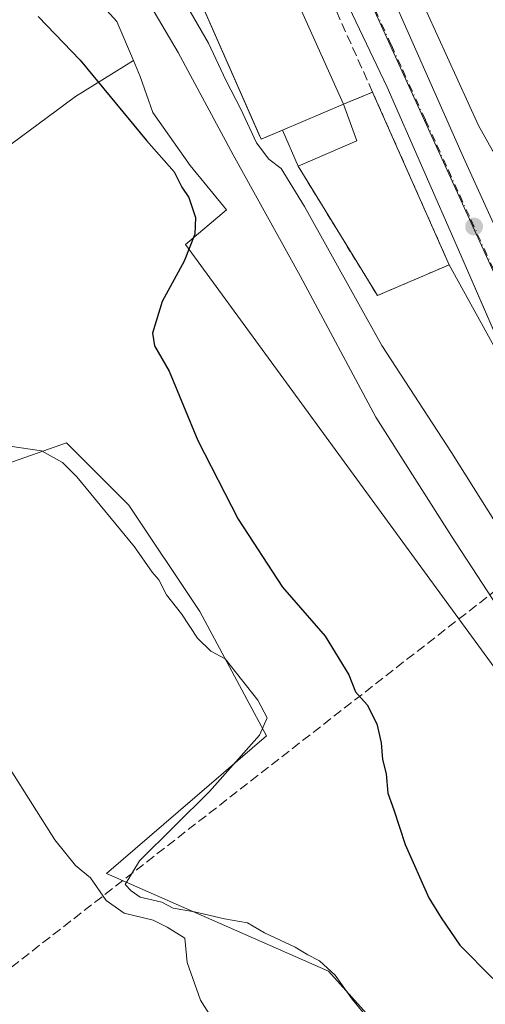
# Model space of a CAD drawing. Units: metres. Extents: x 584044 to 587504, y 4689610 to 4691967.
# Drawn here: x 586829 to 586910, y 4690673 to 4690846 of the extents above; entities that cross this region are included whole.
import ezdxf

# ---------------------------------------------------------------- set-up
doc = ezdxf.new("R2010")
doc.units = ezdxf.units.M
doc.header["$MEASUREMENT"] = 0
for name, pattern in [('DGN Style 2', [1.6480167562047852, 0.988810053722871, -0.6592067024819142]), ('DGN Style 3', [2.307223458686699, 1.648016756204785, -0.6592067024819142]), ('DGN Style 4', [2.6384748266838614, 1.318413404963828, -0.6592067024819142, 0.001648016756204785, -0.6592067024819142])]:
    doc.linetypes.add(name, pattern=pattern)
for name, color, linetype, lineweight in [('Alambrada', 7, 'DGN Style 2', 0), ('Conducción de hidrocarburos lineal', 6, 'DGN Style 3', 0), ('Cultivos herbáceos CxS', 92, 'Continuous', 0), ('Cultivos leñosos CxS', 92, 'Continuous', 0), ('Curva de nivel maestra', 30, 'Continuous', 30), ('Curva de nivel normal', 30, 'Continuous', 0), ('Edificación industrial Cxs', 135, 'Continuous', 13), ('Edificación ligera Cxs', 1, 'Continuous', 0), ('Elemento construido', 1, 'Continuous', 0), ('Huerta CxS', 92, 'Continuous', 0), ('Matorral CxS', 135, 'Continuous', 0), ('Muro lineal', 1, 'DGN Style 3', 13), ('Núcleo urbano CxS', 7, 'Continuous', 0), ('Planta de tratamiento de residuos CxS', 135, 'Continuous', 0), ('Punto de cota en terreno', 7, 'Continuous', 0), ('Recinto industrial CxS', 135, 'Continuous', 0), ('Vía urbana Cxs', 4, 'Continuous', 0), ('Vía urbana eje', 4, 'DGN Style 4', 0)]:
    doc.layers.add(name, color=color, linetype=linetype, lineweight=lineweight)

# ---------------------------------------------------------------- blocks, each defined once
blk = doc.blocks.new('5PATER')
at = {"layer": 'Huerta CxS', "linetype": 'Continuous', "lineweight": 0}
h = blk.add_hatch(color=51, dxfattribs=at)
edge = h.paths.add_edge_path()
edge.add_ellipse((0, 0), major_axis=(-0.1095731443231308, -0.1110710700762829), ratio=0.9994222409660322, start_angle=0, end_angle=360)
blk = doc.blocks.new('*U31')
at = {"layer": 'Vía urbana Cxs', "color": 4, "linetype": 'Continuous', "lineweight": 0}
for points in [[(587029.6840000004, 4690741.5703, 308.3689000000013), (587012.2215, 4690780.1996, 308.6647999999986), (587009.5723000001, 4690782.4834, 308.0917999999947), (587008.3849999999, 4690783.506899999, 308.1160999999993), (587004.9453999996, 4690785.4912, 308.2035000000033), (587000.0505999997, 4690785.623500001, 308.4171000000061), (586997.5371000003, 4690784.829800001, 308.5522999999957), (586987.2182999998, 4690779.538100001, 309.2259999999951), (586964.9933000002, 4690767.7641, 310.7424000000028), (586952.5577999996, 4690761.414100001, 311.4643000000069), (586945.4140999997, 4690759.694300001, 311.9107999999979), (586939.3285999997, 4690758.768300001, 312.132500000007), (586933.7724000001, 4690759.165100001, 312.2994000000036), (586928.3483999996, 4690761.017200001, 312.4222000000009), (586924.5119000003, 4690764.3245, 312.4504000000015), (586919.8816999998, 4690772.394300001, 312.3053000000073), (586919.5724, 4690773.104599999, 312.3056999999972), (586918.0756999999, 4690776.541400001, 312.2805999999982), (586917.5334999999, 4690777.786400001, 312.2581999999966), (586916.2493000003, 4690780.735300001, 312.2667999999976), (586905.5942000002, 4690805.2027, 312.397299999997), (586893.1091, 4690833.7127, 312.4198000000033), (586876.7049000004, 4690868.1086, 312.4285999999993)], [(586884.3777999999, 4690871.415899999, 312.2655999999988), (586906.4705999997, 4690821.409600001, 312.6588000000047), (586924.5946000004, 4690781.457400001, 312.5017999999982), (586927.4650999998, 4690775.2632, 312.3215999999957), (586929.6217, 4690770.6095, 312.133799999996), (586932.5321000004, 4690767.5667, 312.1931000000041), (586936.3685, 4690765.7147, 312.0109999999986), (586942.5862999996, 4690765.450099999, 311.6779999999999), (586948.2747999998, 4690766.508400001, 311.5108000000037), (586979.2311000006, 4690781.986600001, 309.8080000000046), (586983.5968000004, 4690784.367799999, 309.5035999999964), (586996.6936999997, 4690791.7762, 308.4548999999971), (586998.8103, 4690794.686600001, 308.2789000000048), (587000.1523000002, 4690797.577099999, 308.1275000000023), (587000.5301000001, 4690798.390799999, 308.0907000000007), (587000.7947000006, 4690802.888699999, 307.9639000000025), (587000.2654999997, 4690807.122, 307.9768999999943), (586996.8260000005, 4690815.9856, 308.0798000000068), (586986.375, 4690839.252400001, 308.2158000000054), (586978.7019999997, 4690856.334600001, 308.9275000000052)]]:
    blk.add_polyline3d(points, dxfattribs=at)

msp = doc.modelspace()

# ---------------------------------------------------------------- linework, layer by layer
at = {"layer": 'Alambrada', "color": 7, "linetype": 'DGN Style 2', "lineweight": 0}
msp.add_polyline3d([(586877.5201000003, 4690819.850099999, 314.9193999999989), (586891.4001000002, 4690797.210100001, 313.6373000000021), (586903.9600999998, 4690802.610099999, 312.5458000000072), (586890.5601000004, 4690832.840100001, 313.2140999999974)], dxfattribs=at)
at = {"layer": 'Conducción de hidrocarburos lineal', "color": 6, "linetype": 'DGN Style 3', "lineweight": 0, "extrusion": (-0.261170351470422, 0.5846262363697489, 0.7681160141937926), "elevation": 2589292.189173887, "flags": 128}
msp.add_lwpolyline([(-2449013.624509914, -3105578.322423067), (-2449155.009850706, -3105623.584200099), (-2449232.304201915, -3105630.444619611)], dxfattribs=at)
at = {"layer": 'Cultivos herbáceos CxS', "color": 92, "linetype": 'Continuous', "lineweight": 0}
for points in [[(586897.6645000001, 4690662.4593, 329.3687000000064), (586882.8422999998, 4690678.9597, 330.8399999999965), (586843.9880999997, 4690696.0559, 333.7774999999965), (586871.9637000002, 4690720.145300001, 329.9493999999977), (586860.3075000001, 4690741.903700001, 327.6573999999964), (586847.8744999999, 4690760.5537, 326.8558000000049), (586836.9952999996, 4690771.4331, 329.0676999999997), (586808.2429000001, 4690761.3311, 332.6714999999967), (586783.3756999997, 4690737.241699999, 338.7819000000018), (586788.8151000004, 4690717.8147, 340.5345999999991), (586764.7251000004, 4690702.2731, 342.3801999999997), (586739.8591, 4690759.000499999, 341.9421000000002), (586838.5503000002, 4690832.045499999, 327.2312999999995), (586848.6781000001, 4690838.375299999, 323.8245000000024), (586849.8766999999, 4690835.586300001, 323.9189999999944), (586852.0696999999, 4690829.276500001, 324.1407000000036), (586858.6007000003, 4690819.995300001, 324.3620999999985), (586864.9962999999, 4690812.235099999, 323.7361999999994), (586857.7795000002, 4690806.1435, 326.9337999999989), (586902.7997000003, 4690744.549500001, 323.8322000000044), (586937.4036999998, 4690697.2049, 322.5590999999986), (586976.2115000002, 4690610.7393, 322.9783000000025)], [(586848.6781000001, 4690838.375299999, 323.8245000000024), (586838.5503000002, 4690832.045499999, 327.2312999999995), (586739.8591, 4690759.000499999, 341.9421000000002), (586764.7251000004, 4690702.2731, 342.3801999999997), (586788.8151000004, 4690717.8147, 340.5345999999991), (586783.3756999997, 4690737.241699999, 338.7819000000018), (586808.2429000001, 4690761.3311, 332.6714999999967), (586836.9952999996, 4690771.4331, 329.0676999999997), (586847.8744999999, 4690760.5537, 326.8558000000049), (586860.3075000001, 4690741.903700001, 327.6573999999964), (586871.9637000002, 4690720.145300001, 329.9493999999977), (586843.9880999997, 4690696.0559, 333.7774999999965), (586882.8422999998, 4690678.9597, 330.8399999999965), (586897.6645000001, 4690662.4593, 329.3687000000064), (586908.2549000002, 4690645.128000001, 330.3469999999944), (586912.2237, 4690631.634199999, 331.8481000000029), (586874.5669999998, 4690612.601199999, 341.3907999999938), (586906.9309, 4690582.601100001, 338.0280000000057), (586914.7017000001, 4690584.9323, 336.6382000000012), (586921.6955000004, 4690587.263499999, 335.7326999999932), (586937.2373000003, 4690587.263300001, 331.9569999999949), (586961.3273, 4690598.142300001, 324.3292999999976), (586970.6520999996, 4690584.1547, 326.9434999999939), (587003.4499000004, 4690551.9319, 321.7546000000002)], [(586848.6781000001, 4690838.375299999, 323.8245000000024), (586849.8766999999, 4690835.586300001, 323.9189999999944), (586852.0696999999, 4690829.276500001, 324.1407000000036), (586858.6007000003, 4690819.995300001, 324.3620999999985), (586864.9962999999, 4690812.235099999, 323.7361999999994), (586857.7795000002, 4690806.1435, 326.9337999999989), (586902.7997000003, 4690744.549500001, 323.8322000000044), (586937.4036999998, 4690697.2049, 322.5590999999986), (586976.2115000002, 4690610.7393, 322.9783000000025), (587003.4499000004, 4690551.9319, 321.7546000000002)]]:
    msp.add_polyline3d(points, dxfattribs=at)
at = {"layer": 'Cultivos leñosos CxS', "color": 92, "linetype": 'Continuous', "lineweight": 0}
for points in [[(586837.5780999997, 4690854.287699999, 323.767200000002), (586845.7609000001, 4690845.163100001, 323.7501000000047), (586848.6781000001, 4690838.375299999, 323.8245000000024), (586838.5503000002, 4690832.045499999, 327.2312999999995), (586739.8591, 4690759.000499999, 341.9421000000002), (586764.7251000004, 4690702.2731, 342.3801999999997), (586788.8151000004, 4690717.8147, 340.5345999999991), (586783.3756999997, 4690737.241699999, 338.7819000000018), (586808.2429000001, 4690761.3311, 332.6714999999967), (586836.9952999996, 4690771.4331, 329.0676999999997), (586847.8744999999, 4690760.5537, 326.8558000000049), (586860.3075000001, 4690741.903700001, 327.6573999999964), (586871.9637000002, 4690720.145300001, 329.9493999999977), (586843.9880999997, 4690696.0559, 333.7774999999965), (586882.8422999998, 4690678.9597, 330.8399999999965), (586897.6645000001, 4690662.4593, 329.3687000000064)], [(586837.5780999997, 4690854.287699999, 323.767200000002), (586845.7609000001, 4690845.163100001, 323.7501000000047), (586848.6781000001, 4690838.375299999, 323.8245000000024)], [(586848.6781000001, 4690838.375299999, 323.8245000000024), (586838.5503000002, 4690832.045499999, 327.2312999999995), (586739.8591, 4690759.000499999, 341.9421000000002), (586764.7251000004, 4690702.2731, 342.3801999999997), (586788.8151000004, 4690717.8147, 340.5345999999991), (586783.3756999997, 4690737.241699999, 338.7819000000018), (586808.2429000001, 4690761.3311, 332.6714999999967), (586836.9952999996, 4690771.4331, 329.0676999999997), (586847.8744999999, 4690760.5537, 326.8558000000049), (586860.3075000001, 4690741.903700001, 327.6573999999964), (586871.9637000002, 4690720.145300001, 329.9493999999977), (586843.9880999997, 4690696.0559, 333.7774999999965), (586882.8422999998, 4690678.9597, 330.8399999999965), (586897.6645000001, 4690662.4593, 329.3687000000064), (586908.2549000002, 4690645.128000001, 330.3469999999944), (586912.2237, 4690631.634199999, 331.8481000000029), (586874.5669999998, 4690612.601199999, 341.3907999999938), (586906.9309, 4690582.601100001, 338.0280000000057), (586914.7017000001, 4690584.9323, 336.6382000000012), (586921.6955000004, 4690587.263499999, 335.7326999999932), (586937.2373000003, 4690587.263300001, 331.9569999999949), (586961.3273, 4690598.142300001, 324.3292999999976), (586970.6520999996, 4690584.1547, 326.9434999999939), (587003.4499000004, 4690551.9319, 321.7546000000002)]]:
    msp.add_polyline3d(points, dxfattribs=at)
at = {"layer": 'Curva de nivel maestra', "color": 30, "linetype": 'Continuous', "lineweight": 30, "elevation": 325, "flags": 128}
msp.add_lwpolyline([(586832.0199999996, 4690846.0801), (586839.3600000005, 4690838.4101), (586850.9600000001, 4690824.350099999), (586855.8399999999, 4690818.9001), (586857.1600000003, 4690816.210100001), (586858.3600000005, 4690814.4101), (586859.5300000003, 4690810.9101), (586859.4199999999, 4690807.970100001), (586857.54, 4690803.2501), (586853.7100000001, 4690796.1501), (586852.0199999996, 4690790.640100001), (586852.3899999997, 4690788.4301), (586854.9500000002, 4690783.9801), (586859.9500000002, 4690771.8301), (586867, 4690758.090100001), (586874.7699999996, 4690746.1801), (586882.2300000004, 4690737.620100001), (586886.4100000003, 4690730.800100001), (586887.5499999998, 4690727.8301), (586889.5899999999, 4690725.5601), (586891.2999999998, 4690722.2401), (586892.0599999996, 4690718.940099999), (586892.2999999998, 4690716.0101), (586892.9400000004, 4690713.4801), (586893.25, 4690710.100099999), (586894.29, 4690707.220100001), (586896.2699999996, 4690701.120100001), (586900.4299999997, 4690691.8101), (586902.5599999996, 4690688.270099999), (586905.8200000003, 4690683.530099999), (586911.6100000005, 4690677.6501)], dxfattribs=at)
at = {"layer": 'Curva de nivel normal', "color": 30, "linetype": 'Continuous', "lineweight": 0, "flags": 128}
for points, elevation in [([(586884.4151, 4690882.283299999), (586885.1900000004, 4690880.4901), (586885.3600000005, 4690877.800100001), (586886.8399999999, 4690875.890100001), (586887.7400000002, 4690873.6601), (586890.25, 4690868.540100001), (586896.4100000003, 4690854.840100001), (586909.1200000001, 4690826.9801), (586911.5300000003, 4690822.620100001), (586913.4153000005, 4690820.576500001)], 310), ([(586853.0800000001, 4690856.5601), (586861.8200000003, 4690841.390100001), (586864.8499999996, 4690834.9001), (586867.4900000002, 4690829.870100001), (586870.2199999997, 4690823.940099999), (586872.3799999999, 4690821.100099999), (586874.5599999996, 4690819.4801), (586878.6200000001, 4690812.780099999), (586892.1900000004, 4690788.5001), (586904.4000000004, 4690769.7401), (586913.3399999999, 4690755.4301)], 315), ([(586960.9500000002, 4690659.0101), (586953.9199999999, 4690673.850099999), (586947.8399999999, 4690687.100099999), (586943.5, 4690694.880100001), (586940.9600000001, 4690697.300100001), (586939.0800000001, 4690698.0801), (586937.2400000002, 4690700.7401), (586935.5999999996, 4690704.770099999), (586930.5599999996, 4690714.030099999), (586915.1200000001, 4690738.670100001), (586904.3600000005, 4690755.0801), (586891.1399999997, 4690775.940099999), (586877.8499999996, 4690800.690099999), (586866.1600000003, 4690821.870100001), (586856.54, 4690839.770099999), (586850.8099999996, 4690849.530099999)], 320), ([(586890.0099999999, 4690670.380100001), (586886.9900000002, 4690674.040100001), (586884.0099999999, 4690678.2601), (586881.2400000002, 4690680.770099999), (586879.2100000001, 4690681.800100001), (586877.0300000003, 4690683.1601), (586871.6299999999, 4690685.640100001), (586868.6600000003, 4690687.4101), (586864.6299999999, 4690688.100099999), (586859.4000000004, 4690689.340100001), (586855.6399999997, 4690689.9901), (586853.6299999999, 4690691.020099999), (586849.8600000005, 4690691.920100001), (586848.29, 4690693.030099999), (586847.2300000004, 4690694.110099999), (586849.75, 4690698.290100001), (586861.9800000004, 4690710.4101), (586870.7699999996, 4690720.2401), (586872.1200000001, 4690723.3101), (586870.4800000004, 4690726.4001), (586864.7199999997, 4690733.640100001), (586862.2599999999, 4690734.9801), (586859.8799999999, 4690737.270099999), (586857.0999999996, 4690741.5001), (586854.4800000004, 4690744.860099999), (586853.1200000001, 4690747.460100001), (586851.9400000004, 4690748.800100001), (586848.9000000004, 4690753.220100001), (586838.7800000003, 4690765.4801), (586836.25, 4690768.0101), (586832.6100000005, 4690770.040100001), (586827.0700000003, 4690770.880100001)], 330), ([(586870.0199999996, 4690658.7501), (586860.4500000002, 4690673.880100001), (586858.0800000001, 4690680.470100001), (586857.6900000004, 4690684.7401), (586854.5999999996, 4690686.6601), (586852.1699999999, 4690687.890100001), (586847.0599999996, 4690689.120100001), (586843.9199999999, 4690691.3201), (586841.1699999999, 4690695.290100001), (586838.5599999996, 4690697.460100001), (586834.9000000004, 4690701.940099999), (586827.1299999999, 4690714.340100001)], 335)]:
    msp.add_lwpolyline(points, dxfattribs=dict(at, elevation=elevation))
at = {"layer": 'Edificación industrial Cxs', "color": 135, "linetype": 'Continuous', "lineweight": 13, "elevation": 320.1649000000035, "flags": 128}
msp.add_lwpolyline([(586745.0601000004, 4691142.600099999), (586885.4901000002, 4690830.700099999), (586874.7801000001, 4690826.170100001), (586871.0401, 4690824.590100001), (586853.1001000004, 4690865.460100001), (586848.6901000004, 4690863.5001), (586817.8000999996, 4690932.050100001), (586813.3501000004, 4690930.0801), (586788.7401000002, 4690984.140100001), (586783.9901000002, 4690982.370100001), (586771.7301000003, 4691009.190099999), (586767.5701000001, 4691007.620100001), (586761.0100999996, 4691021.600099999), (586756.7301000003, 4691020.020099999), (586709.4801000003, 4691126.4801)], close=True, dxfattribs=at)
at = {"layer": 'Edificación industrial Cxs', "color": 135, "linetype": 'Continuous', "lineweight": 13, "extrusion": (-0.001262159998287087, 0.00280330202568215, 0.9999952742137793), "elevation": 12725.41141958261, "flags": 128}
msp.add_lwpolyline([(586744.9906870185, 4691125.359574192), (586885.4219024541, 4690813.458348652)], dxfattribs=at)
at = {"layer": 'Edificación industrial Cxs', "color": 135, "linetype": 'Continuous', "lineweight": 13, "extrusion": (0.176404002008399, 0.07461345741955758, 0.9814858430193074), "elevation": 453838.5301897807, "flags": 128}
msp.add_lwpolyline([(4091643.796922778, -2323952.214384708), (4091643.796922779, -2323964.062368607)], dxfattribs=at)
at = {"layer": 'Edificación industrial Cxs', "color": 135, "linetype": 'Continuous', "lineweight": 13}
msp.add_polyline3d([(586874.7801000001, 4690826.170100001, 318.610400000005), (586871.0401, 4690824.590100001, 317.9685000000027), (586853.1001000004, 4690865.460100001, 319.4397000000026), (586848.6901000004, 4690863.5001, 317.8393000000069), (586817.8000999996, 4690932.050100001, 320.0850000000065), (586813.3501000004, 4690930.0801, 318.5368000000017), (586788.7401000002, 4690984.140100001, 319.4121000000014), (586783.9901000002, 4690982.370100001, 316.6174000000028), (586771.7301000003, 4691009.190099999, 319.2486000000063), (586767.5701000001, 4691007.620100001, 316.6429000000062), (586761.0100999996, 4691021.600099999, 320.1649000000034), (586756.7301000003, 4691020.020099999, 318.1656999999978), (586709.4801000003, 4691126.4801, 315.6206999999995), (586745.0601000004, 4691142.600099999, 315.289499999999)], dxfattribs=at)
at = {"layer": 'Edificación ligera Cxs', "color": 1, "linetype": 'Continuous', "lineweight": 0, "extrusion": (0.176404002008399, 0.07461345741955758, 0.9814858430193074), "elevation": 453838.5301897807, "flags": 128}
msp.add_lwpolyline([(4091643.796922778, -2323952.214384708), (4091643.796922779, -2323964.062368607)], dxfattribs=at)
at = {"layer": 'Edificación ligera Cxs', "color": 1, "linetype": 'Continuous', "lineweight": 0, "extrusion": (0.2183596049263326, -0.2827826374070432, 0.9339984276847221), "elevation": -1198037.931158959, "flags": 128}
msp.add_lwpolyline([(3331444.736835539, 3132811.583302992), (3331442.665876176, 3132804.665143685), (3331431.797357649, 3132807.604038888)], dxfattribs=at)
at = {"layer": 'Edificación ligera Cxs', "color": 1, "linetype": 'Continuous', "lineweight": 0, "extrusion": (0.1878668538813767, -0.4333279257631319, 0.881438003473038), "elevation": -1922130.820530276, "flags": 128}
msp.add_lwpolyline([(2404320.573365513, 3587878.464792818), (2404320.573365513, 3587886.279745218)], dxfattribs=at)
at = {"layer": 'Edificación ligera Cxs', "color": 1, "linetype": 'Continuous', "lineweight": 0}
msp.add_3dface([(586874.7801000001, 4690826.170100001, 318.610400000005), (586885.4901000002, 4690830.700099999, 318.610400000005), (586887.8000999996, 4690824.3201, 318.610400000005), (586877.5201000003, 4690819.850099999, 318.610400000005)], dxfattribs=at)
at = {"layer": 'Elemento construido', "color": 1, "linetype": 'Continuous', "lineweight": 0}
for points in [[(586706.7098000003, 4691128.0623, 314.357600000003), (586735.4171000002, 4691143.805000001, 312.883799999996), (586744.4129999997, 4691149.625800001, 312.6070999999938), (586748.3816999998, 4691149.758099999, 312.723800000007), (586751.0274999999, 4691148.8321, 313.1622000000062), (586753.4088000003, 4691142.217499999, 313.491200000004), (586768.4901000002, 4691109.0122, 312.4477999999945), (586782.5130000003, 4691077.791300001, 312.4109000000026), (586798.7849000003, 4691042.0725, 312.425900000002), (586819.2901999997, 4690995.2412, 312.6490000000049), (586836.7527000001, 4690958.728599999, 312.483699999997), (586846.1453999998, 4690937.0327, 312.4640999999974), (586865.9891999997, 4690892.979499999, 312.5130000000063), (586876.7049000004, 4690868.1086, 312.4285999999993), (586893.1091, 4690833.7127, 312.4198000000033)], [(586884.3777999999, 4690871.415899999, 312.2655999999988), (586906.4705999997, 4690821.409600001, 312.6588000000047), (586924.5946000004, 4690781.457400001, 312.5017999999982), (586929.6217, 4690770.6095, 312.133799999996), (586932.5321000004, 4690767.5667, 312.1931000000041), (586936.3685, 4690765.7147, 312.0109999999986), (586942.5862999996, 4690765.450099999, 311.6779999999999), (586948.2747999998, 4690766.508400001, 311.5108000000037), (586979.2311000006, 4690781.986600001, 309.8080000000046), (586983.5968000004, 4690784.367799999, 309.5035999999964), (586996.6936999997, 4690791.7762, 308.4548999999971), (586998.8103, 4690794.686600001, 308.2789000000048), (587000.5301000001, 4690798.390799999, 308.0907000000007), (587000.7947000006, 4690802.888699999, 307.9639000000025), (587000.2654999997, 4690807.122, 307.9768999999943), (586996.8260000005, 4690815.9856, 308.0798000000068), (586978.7019999997, 4690856.334600001, 308.9275000000052)], [(586893.1091, 4690833.7127, 312.4198000000033), (586905.5942000002, 4690805.2027, 312.397299999997), (586919.8816999998, 4690772.394300001, 312.3053000000073), (586924.5119000003, 4690764.3245, 312.4504000000015), (586928.3483999996, 4690761.017200001, 312.4222000000009), (586933.7724000001, 4690759.165100001, 312.2994000000036), (586939.3285999997, 4690758.768300001, 312.132500000007), (586945.4140999997, 4690759.694300001, 311.9107999999979), (586952.5577999996, 4690761.414100001, 311.4643000000069), (586964.9933000002, 4690767.7641, 310.7424000000028), (586987.2182999998, 4690779.538100001, 309.2259999999951), (586997.5371000003, 4690784.829800001, 308.5522999999957), (587000.0505999997, 4690785.623500001, 308.4171000000061), (587004.9453999996, 4690785.4912, 308.2035000000033), (587008.3849999999, 4690783.506899999, 308.1160999999993), (587012.2215, 4690780.1996, 308.6647999999986), (587029.6840000004, 4690741.5703, 308.3689000000013), (587041.6582000004, 4690714.239600001, 307.840400000001), (587063.1859999998, 4690664.310799999, 307.9330999999947)]]:
    msp.add_polyline3d(points, dxfattribs=at)
at = {"layer": 'Matorral CxS', "color": 135, "linetype": 'Continuous', "lineweight": 0}
for points in [[(586715.2861000003, 4691113.398399999, 313.9728000000032), (586732.1370999999, 4691075.4312, 313.4790000000066), (586756.7301000003, 4691020.020099999, 314.6342000000004), (586761.0100999996, 4691021.600099999, 313.3074000000051), (586766.1124, 4691010.726700001, 313.616599999994), (586767.5701000001, 4691007.620100001, 313.415399999998), (586771.7301000003, 4691009.190099999, 312.9910999999993), (586783.9901000002, 4690982.370100001, 313.6912000000011), (586788.7401000002, 4690984.140100001, 312.8181999999942), (586813.3501000004, 4690930.0801, 315.3135000000038), (586817.8000999996, 4690932.050100001, 313.0488999999943), (586842.8810000002, 4690876.3914, 314.5059000000037), (586848.6901000004, 4690863.5001, 315.1483000000007), (586853.1001000004, 4690865.460100001, 313.5770000000048), (586870.6578000002, 4690825.461100001, 315.7644), (586871.0401, 4690824.590100001, 315.702099999995), (586871.1842999998, 4690824.651000001, 315.5819000000047), (586874.7801000001, 4690826.170100001, 313.7483999999968), (586877.5201000003, 4690819.850099999, 313.8435000000027), (586891.4001000002, 4690797.210100001, 313.6144000000059), (586903.9600999998, 4690802.610099999, 312.3298000000068), (586916.2100999998, 4690780.380100001, 312.3025000000052), (586917.4567999998, 4690777.7114, 312.2801000000036), (586917.6826999999, 4690777.2279, 312.2810999999929)], [(586853.1001000004, 4690865.460100001, 313.5770000000048), (586870.6578000002, 4690825.461100001, 315.7644), (586871.0401, 4690824.590100001, 315.702099999995), (586871.1842999998, 4690824.651000001, 315.5819000000047), (586874.7801000001, 4690826.170100001, 313.7483999999968), (586877.5201000003, 4690819.850099999, 313.8435000000027), (586891.4001000002, 4690797.210100001, 313.6144000000059), (586903.9600999998, 4690802.610099999, 312.3298000000068), (586916.2100999998, 4690780.380100001, 312.3025000000052), (586917.4567999998, 4690777.7114, 312.2801000000036), (586917.6826999999, 4690777.2279, 312.2810999999929), (586918.0601000004, 4690776.420100001, 312.2856000000029), (586925.2142000003, 4690763.840399999, 312.3662999999942), (586933.4824000001, 4690758.8795, 312.2700000000041), (586945.0580000002, 4690758.8795, 311.8950999999943), (586945.7229000004, 4690759.101100001, 311.8693000000058), (586952.0033, 4690761.194599999, 311.5537999999942), (586964.3400999998, 4690731.2301, 309.5544999999984), (586982.0701000001, 4690691.970100001, 309.5267000000022), (586987.6601, 4690694.210100001, 308.3194999999978), (587015.6085999999, 4690631.420399999, 309.8877000000066)], [(586976.2115000002, 4690610.7393, 322.9783000000025), (586937.4036999998, 4690697.2049, 322.5590999999986), (586902.7997000003, 4690744.549500001, 323.8322000000044), (586857.7795000002, 4690806.1435, 326.9337999999989), (586864.9962999999, 4690812.235099999, 323.7361999999994), (586858.6007000003, 4690819.995300001, 324.3620999999985), (586852.0696999999, 4690829.276500001, 324.1407000000036), (586849.8766999999, 4690835.586300001, 323.9189999999944), (586848.6781000001, 4690838.375299999, 323.8245000000024), (586845.7609000001, 4690845.163100001, 323.7501000000047), (586837.5780999997, 4690854.287699999, 323.767200000002)], [(586837.5780999997, 4690854.287699999, 323.767200000002), (586845.7609000001, 4690845.163100001, 323.7501000000047), (586848.6781000001, 4690838.375299999, 323.8245000000024)], [(586848.6781000001, 4690838.375299999, 323.8245000000024), (586849.8766999999, 4690835.586300001, 323.9189999999944), (586852.0696999999, 4690829.276500001, 324.1407000000036), (586858.6007000003, 4690819.995300001, 324.3620999999985), (586864.9962999999, 4690812.235099999, 323.7361999999994), (586857.7795000002, 4690806.1435, 326.9337999999989), (586902.7997000003, 4690744.549500001, 323.8322000000044), (586937.4036999998, 4690697.2049, 322.5590999999986), (586976.2115000002, 4690610.7393, 322.9783000000025), (587003.4499000004, 4690551.9319, 321.7546000000002)]]:
    msp.add_polyline3d(points, dxfattribs=at)
at = {"layer": 'Muro lineal', "color": 1, "linetype": 'DGN Style 3', "lineweight": 13}
msp.add_polyline3d([(586885.4901000002, 4690830.700099999, 316.3411000000052), (586890.5601000004, 4690832.840100001, 313.2140999999974), (586750.4600999998, 4691144.890100001, 313.8821999999927), (586745.0601000004, 4691142.600099999, 315.289499999999)], dxfattribs=at)
at = {"layer": 'Núcleo urbano CxS', "color": 7, "linetype": 'Continuous', "lineweight": 0}
for points in [[(586715.2861000003, 4691113.398399999, 313.9728000000032), (586732.1370999999, 4691075.4312, 313.4790000000066), (586756.7301000003, 4691020.020099999, 314.6342000000004), (586761.0100999996, 4691021.600099999, 313.3074000000051), (586766.1124, 4691010.726700001, 313.616599999994), (586767.5701000001, 4691007.620100001, 313.415399999998), (586771.7301000003, 4691009.190099999, 312.9910999999993), (586783.9901000002, 4690982.370100001, 313.6912000000011), (586788.7401000002, 4690984.140100001, 312.8181999999942), (586813.3501000004, 4690930.0801, 315.3135000000038), (586817.8000999996, 4690932.050100001, 313.0488999999943), (586842.8810000002, 4690876.3914, 314.5059000000037), (586848.6901000004, 4690863.5001, 315.1483000000007), (586853.1001000004, 4690865.460100001, 313.5770000000048), (586870.6578000002, 4690825.461100001, 315.7644), (586871.0401, 4690824.590100001, 315.702099999995), (586871.1842999998, 4690824.651000001, 315.5819000000047), (586874.7801000001, 4690826.170100001, 313.7483999999968), (586877.5201000003, 4690819.850099999, 313.8435000000027), (586891.4001000002, 4690797.210100001, 313.6144000000059), (586903.9600999998, 4690802.610099999, 312.3298000000068), (586916.2100999998, 4690780.380100001, 312.3025000000052), (586917.4567999998, 4690777.7114, 312.2801000000036), (586917.6826999999, 4690777.2279, 312.2810999999929)], [(586804.4023000002, 4691038.253699999, 312.232799999998), (586819.4389000004, 4691005.1953, 312.1921000000002), (586867.7061000001, 4690897.937899999, 312.172900000005), (586913.5525000002, 4690797.3939, 312.2075999999943), (586921.3761, 4690780.3135, 312.2176000000036), (586921.6177000003, 4690779.785499999, 312.2161999999953), (586917.6826999999, 4690777.2279, 312.2810999999929)], [(586867.7061000001, 4690897.937899999, 312.172900000005), (586913.5525000002, 4690797.3939, 312.2075999999943), (586921.3761, 4690780.3135, 312.2176000000036), (586921.6177000003, 4690779.785499999, 312.2161999999953), (586917.6826999999, 4690777.2279, 312.2810999999929), (586917.4567999998, 4690777.7114, 312.2801000000036), (586916.2100999998, 4690780.380100001, 312.3025000000052), (586903.9600999998, 4690802.610099999, 312.3298000000068), (586891.4001000002, 4690797.210100001, 313.6144000000059), (586877.5201000003, 4690819.850099999, 313.8435000000027), (586874.7801000001, 4690826.170100001, 313.7483999999968), (586871.1842999998, 4690824.651000001, 315.5819000000047), (586871.0401, 4690824.590100001, 315.702099999995), (586870.6578000002, 4690825.461100001, 315.7644), (586853.1001000004, 4690865.460100001, 313.5770000000048)]]:
    msp.add_polyline3d(points, dxfattribs=at)
msp.add_polyline3d([(586984.1185, 4690888.8983, 307.6125000000029), (586985.7347999997, 4690885.192199999, 307.6361999999936), (587016.5016999999, 4690814.646700001, 307.405899999998), (587022.6498999996, 4690800.8145, 307.3283999999985), (587014.1370999999, 4690796.6205, 307.6818000000058), (587013.7122999998, 4690796.4113, 307.7351999999955), (586944.3176999995, 4690762.283100001, 311.8824000000022), (586945.7229000004, 4690759.101100001, 311.8693000000058), (586945.0580000002, 4690758.8795, 311.8950999999943), (586933.4824000001, 4690758.8795, 312.2700000000041), (586925.2142000003, 4690763.840399999, 312.3662999999942), (586918.0601000004, 4690776.420100001, 312.2856000000029), (586917.6826999999, 4690777.2279, 312.2810999999929), (586921.6177000003, 4690779.785499999, 312.2161999999953), (586921.3761, 4690780.3135, 312.2176000000036), (586913.5525000002, 4690797.3939, 312.2075999999943), (586867.7061000001, 4690897.937899999, 312.172900000005), (586819.4389000004, 4691005.1953, 312.1921000000002), (586804.4023000002, 4691038.253699999, 312.232799999998), (586891.5855, 4691076.748299999, 308.2684000000008), (586894.6100000005, 4691078.085000001, 308.165399999998), (586908.7768000001, 4691046.144500001, 308.0522999999957), (586979.3328, 4690887.067700001, 307.5858000000007), (586981.2699999996, 4690887.808700001, 307.6076999999932)], close=True, dxfattribs=at)
at = {"layer": 'Planta de tratamiento de residuos CxS', "color": 135, "linetype": 'Continuous', "lineweight": 0, "extrusion": (0.4551514325551442, 0.1921152003866463, 0.8694417307809643), "elevation": 1168576.691647888, "flags": 128}
msp.add_lwpolyline([(4093407.625985595, -2055910.955956632), (4093407.625985595, -2055917.285461273)], dxfattribs=at)
at = {"layer": 'Planta de tratamiento de residuos CxS', "color": 135, "linetype": 'Continuous', "lineweight": 0, "extrusion": (0.008188481767539422, -0.01847297043653242, 0.9997958282217393), "elevation": -81534.72357644264, "flags": 128}
msp.add_lwpolyline([(2437456.150480499, 4049754.679574345), (2437456.150480499, 4049721.606027137)], dxfattribs=at)
at = {"layer": 'Planta de tratamiento de residuos CxS', "color": 135, "linetype": 'Continuous', "lineweight": 0, "extrusion": (0.176404002008399, 0.07461345741955758, 0.9814858430193074), "elevation": 453838.5301897807, "flags": 128}
msp.add_lwpolyline([(4091643.796922778, -2323952.214384708), (4091643.796922779, -2323964.062368607)], dxfattribs=at)
msp.add_lwpolyline([(4091643.796922778, -2323952.214384708), (4091643.796922779, -2323964.062368607)], dxfattribs=at)
at = {"layer": 'Planta de tratamiento de residuos CxS', "color": 135, "linetype": 'Continuous', "lineweight": 0, "extrusion": (0.1878668538813767, -0.4333279257631319, 0.881438003473038), "elevation": -1922130.820530276, "flags": 128}
msp.add_lwpolyline([(2404320.573365513, 3587878.464792818), (2404320.573365513, 3587886.279745218)], dxfattribs=at)
at = {"layer": 'Planta de tratamiento de residuos CxS', "color": 135, "linetype": 'Continuous', "lineweight": 0, "extrusion": (0.08770379905087589, -0.00264250565883949, 0.9961430925303285), "elevation": 39389.57487685474, "flags": 128}
msp.add_lwpolyline([(4706350.209124662, -443623.3238347491), (4706344.433314343, -443610.8841809202), (4706366.64503177, -443596.272288869)], dxfattribs=at)
at = {"layer": 'Planta de tratamiento de residuos CxS', "color": 135, "linetype": 'Continuous', "lineweight": 0}
msp.add_polyline3d([(586903.9600999998, 4690802.610099999, 312.5458000000072), (586891.4001000002, 4690797.210100001, 313.6373000000021), (586877.5201000003, 4690819.850099999, 314.9193999999989), (586874.7801000001, 4690826.170100001, 318.610400000005), (586885.4901000002, 4690830.700099999, 316.3411000000052), (586890.5601000004, 4690832.840100001, 313.2140999999974)], close=True, dxfattribs=at)
at = {"layer": 'Recinto industrial CxS', "color": 135, "linetype": 'Continuous', "lineweight": 0, "extrusion": (0.1878668538813767, -0.4333279257631319, 0.881438003473038), "elevation": -1922130.820530276, "flags": 128}
msp.add_lwpolyline([(2404320.573365513, 3587878.464792818), (2404320.573365513, 3587886.279745218)], dxfattribs=at)
at = {"layer": 'Recinto industrial CxS', "color": 135, "linetype": 'Continuous', "lineweight": 0, "extrusion": (0.08770379905087589, -0.00264250565883949, 0.9961430925303285), "elevation": 39389.57487685474, "flags": 128}
msp.add_lwpolyline([(4706350.209124662, -443623.3238347491), (4706344.433314343, -443610.8841809202), (4706366.64503177, -443596.272288869)], dxfattribs=at)
at = {"layer": 'Recinto industrial CxS', "color": 135, "linetype": 'Continuous', "lineweight": 0, "extrusion": (0.1231213371116167, 0.05560745787276997, 0.9908324515157828), "elevation": 333413.689375455, "flags": 128}
msp.add_lwpolyline([(4033401.27482168, -2443030.975531777), (4033401.328589628, -2443030.974791565), (4033426.630353478, -2443028.94216981)], dxfattribs=at)
at = {"layer": 'Recinto industrial CxS', "color": 135, "linetype": 'Continuous', "lineweight": 0}
for points in [[(586874.7801000001, 4690826.170100001, 318.610400000005), (586871.1842999998, 4690824.651000001, 317.9787000000069), (586871.0401, 4690824.590100001, 317.9685000000027), (586870.6578000002, 4690825.461100001, 318.3493000000017), (586853.1001000004, 4690865.460100001, 319.4397000000026), (586848.6901000004, 4690863.5001, 317.8393000000069), (586842.8810000002, 4690876.3914, 318.5877000000037), (586817.8000999996, 4690932.050100001, 320.0850000000065), (586813.3501000004, 4690930.0801, 318.5368000000017), (586788.7401000002, 4690984.140100001, 319.4121000000014), (586783.9901000002, 4690982.370100001, 316.6174000000028), (586771.7301000003, 4691009.190099999, 319.2486000000063), (586767.5701000001, 4691007.620100001, 316.6429000000062), (586766.1124, 4691010.726700001, 318.0584999999992), (586761.0100999996, 4691021.600099999, 320.1649000000034), (586756.7301000003, 4691020.020099999, 318.1656999999978), (586732.1370999999, 4691075.4312, 317.9701000000059), (586715.2861000003, 4691113.398399999, 318.5875999999989), (586709.4801000003, 4691126.4801, 315.6206999999995)], [(587015.6085999999, 4690631.420399999, 316.1190999999963), (586987.6601, 4690694.210100001, 315.3313999999955), (586982.0701000001, 4690691.970100001, 316.4762999999948), (586964.3400999998, 4690731.2301, 312.4951000000001), (586952.0033, 4690761.194599999, 311.4964000000036), (586945.7229000004, 4690759.101100001, 311.9294999999984), (586945.0580000002, 4690758.8795, 311.9578000000038), (586933.4824000001, 4690758.8795, 312.321299999996), (586925.2142000003, 4690763.840399999, 312.4311000000016), (586918.0601000004, 4690776.420100001, 312.2823000000063), (586917.6826999999, 4690777.2279, 312.2667999999976), (586917.4567999998, 4690777.7114, 312.2596000000049), (586916.2100999998, 4690780.380100001, 312.2712000000029), (586903.9600999998, 4690802.610099999, 312.5458000000072), (586891.4001000002, 4690797.210100001, 313.6373000000021), (586877.5201000003, 4690819.850099999, 314.9193999999989), (586874.7801000001, 4690826.170100001, 318.610400000005), (586871.1842999998, 4690824.651000001, 317.9787000000069), (586871.0401, 4690824.590100001, 317.9685000000027), (586870.6578000002, 4690825.461100001, 318.3493000000017), (586853.1001000004, 4690865.460100001, 319.4397000000026)]]:
    msp.add_polyline3d(points, dxfattribs=at)
at = {"layer": 'Vía urbana Cxs', "color": 4, "linetype": 'Continuous', "lineweight": 0, "extrusion": (-0.8219721914119276, -0.3603061747514906, 0.4410682225930835), "elevation": -2172408.367983867, "flags": 128}
msp.add_lwpolyline([(-4060533.771136164, 1067989.730306873), (-4060560.457850189, 1067989.875715053), (-4060591.581759001, 1067989.900785429)], dxfattribs=at)
at = {"layer": 'Vía urbana Cxs', "color": 4, "linetype": 'Continuous', "lineweight": 0}
for points in [[(586893.1091, 4690833.7127, 312.4198000000033), (586876.7049000004, 4690868.1086, 312.4285999999993), (586874.1462000003, 4690874.047300001, 312.5804000000062), (586865.9891999997, 4690892.979499999, 312.5130000000063), (586846.1453999998, 4690937.0327, 312.4640999999974), (586836.7527000001, 4690958.728599999, 312.483699999997), (586834.5941000005, 4690963.242000001, 312.3448999999964), (586819.2901999997, 4690995.2412, 312.6490000000049), (586798.7849000003, 4691042.0725, 312.425900000002), (586782.5130000003, 4691077.791300001, 312.4109000000026), (586768.4901000002, 4691109.0122, 312.4477999999945), (586753.4088000003, 4691142.217499999, 313.491200000004), (586752.0409000004, 4691146.017200001, 313.7168999999994), (586751.0274999999, 4691148.8321, 313.1622000000062), (586748.3816999998, 4691149.758099999, 312.723800000007), (586744.4129999997, 4691149.625800001, 312.6070999999938), (586735.4171000002, 4691143.805000001, 312.883799999996), (586710.1649000002, 4691129.957000001, 314.226999999999)], [(586884.3777999999, 4690871.415899999, 312.2655999999988), (586906.4705999997, 4690821.409600001, 312.6588000000047), (586924.5946000004, 4690781.457400001, 312.5017999999982), (586927.4650999998, 4690775.2632, 312.3215999999957), (586929.6217, 4690770.6095, 312.133799999996), (586932.5321000004, 4690767.5667, 312.1931000000041), (586936.3685, 4690765.7147, 312.0109999999986), (586942.5862999996, 4690765.450099999, 311.6779999999999), (586948.2747999998, 4690766.508400001, 311.5108000000037), (586979.2311000006, 4690781.986600001, 309.8080000000046), (586983.5968000004, 4690784.367799999, 309.5035999999964), (586996.6936999997, 4690791.7762, 308.4548999999971), (586998.8103, 4690794.686600001, 308.2789000000048), (587000.1523000002, 4690797.577099999, 308.1275000000023), (587000.5301000001, 4690798.390799999, 308.0907000000007), (587000.7947000006, 4690802.888699999, 307.9639000000025), (587000.2654999997, 4690807.122, 307.9768999999943), (586996.8260000005, 4690815.9856, 308.0798000000068), (586986.375, 4690839.252400001, 308.2158000000054), (586978.7019999997, 4690856.334600001, 308.9275000000052)]]:
    msp.add_polyline3d(points, dxfattribs=at)
at = {"layer": 'Vía urbana eje', "color": 4, "linetype": 'DGN Style 4', "lineweight": 0}
msp.add_polyline3d([(586889.8701, 4690849.7601, 312.2486999999965), (586893.8501000004, 4690841.020099999, 312.2177999999985), (586895.8501000004, 4690836.6501, 312.2271000000038), (586899.8300999999, 4690827.9101, 312.2363999999943), (586901.8300999999, 4690823.540100001, 312.2021999999997), (586903.8201000001, 4690819.1601, 312.3113000000012), (586905.8101000004, 4690814.790100001, 312.3074000000051), (586907.8101000004, 4690810.420100001, 312.3200999999972), (586911.7901, 4690801.6801, 312.505799999999), (586921.1193000004, 4690781.2929, 312.3555000000051)], dxfattribs=at)

# ---------------------------------------------------------------- block references
at = {"layer": 'Punto de cota en terreno', "color": 7, "linetype": 'Continuous', "lineweight": 0, "xscale": 10, "yscale": 10, "zscale": 10}
msp.add_blockref('5PATER', (586908.3300000001, 4690809.289999999, 312.4900000000052), dxfattribs=at)
at = {"layer": 'Vía urbana Cxs', "color": 4, "linetype": 'Continuous', "lineweight": 0}
msp.add_blockref('*U31', (0, 0), dxfattribs=at)

doc.saveas('drawing.dxf')
